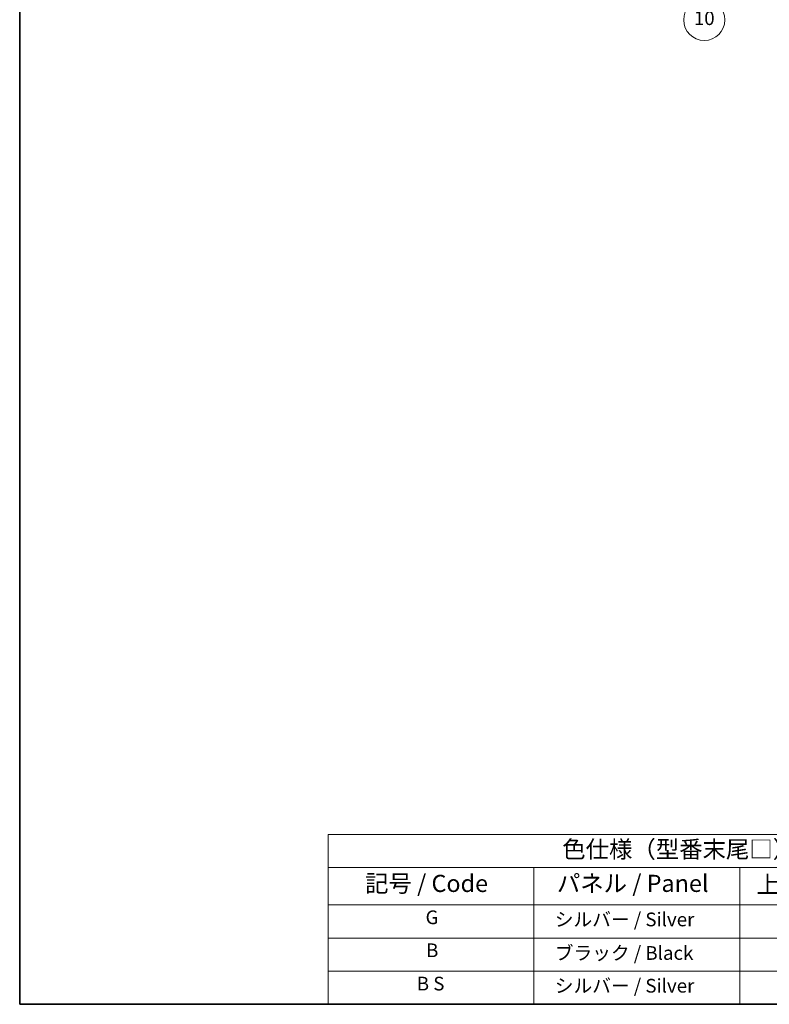
# Model space of a CAD drawing. Units: millimetres. Extents: x 0 to 7108, y 0 to 984.
# Drawn here: x 0 to 328, y 0 to 431 of the extents above; entities that cross this region are included whole.
import ezdxf

# ---------------------------------------------------------------- set-up
doc = ezdxf.new("R2010")
doc.units = ezdxf.units.MM
doc.header["$LTSCALE"] = 3
for name, color, linetype, lineweight in [('Border (ISO)', 7, 'Continuous', 35), ('Symbol (ISO)', 7, 'Continuous', 18), ('Symbol (TK)', 100, 'Continuous', 18)]:
    doc.layers.add(name, color=color, linetype=linetype, lineweight=lineweight)
doc.styles.add('Note Text (TK)', font='txt')
doc.styles.add('Note Text (TK2)', font='txt')

# ---------------------------------------------------------------- blocks, each defined once
blk = doc.blocks.new('図面枠 tk図枠')
at = {"layer": 'Border (ISO)'}
for p, q in [((14.49999999999999, 289), (14.50000000000001, 8.000000000000007)), ((14.50000000000001, 8.000000000000007), (405.4999999999999, 8.000000000000007))]:
    blk.add_line(p, q, dxfattribs=at)
blk = doc.blocks.new('バルーン13')
at = {"layer": 'Symbol (TK)', "color": 100}
for p, q in [((104.9550442477561, 160.8984899190606), (103.1872772947895, 162.6662568720267)), ((105.3085976383493, 161.2520433096539), (103.1872772947895, 162.6662568720267)), ((103.1872772947895, 162.6662568720267), (104.6014908571629, 160.5449365284673)), ((104.9550442477561, 160.8984899190606), (112.2138216838548, 153.6397124829641))]:
    blk.add_line(p, q, dxfattribs=at)
at = {"layer": 'Symbol (TK)'}
blk.add_circle((114.3270697945532, 151.5264643722663), 3.000000044703483, dxfattribs=at)
at = {"layer": 'Symbol (TK)', "color": 7, "insert": (114.3270697945532, 151.5147684659792), "char_height": 2.000000029802322, "attachment_point": 5, "style": 'Note Text (TK2)'}
blk.add_mtext('10', dxfattribs=at)
blk = doc.blocks.new('テーブル1')
at = {"layer": 'Symbol (ISO)'}
for p, q in [((59.49999999999994, 32.76011696934701), (224.5, 32.76011696934701)), ((59.49999999999994, 32.76011696934701), (59.49999999999994, 27.93918116241695)), ((224.5, 32.76011696934701), (224.5, 27.93918116241695)), ((59.49999999999994, 27.93918116241695), (224.5, 27.93918116241695)), ((59.49999999999994, 27.93918116241695), (59.49999999999994, 22.49824535548687)), ((89.49999999999993, 27.93918116241695), (89.49999999999993, 22.49824535548687)), ((119.4999999999999, 27.93918116241695), (119.4999999999999, 22.49824535548687)), ((177.4999999999999, 27.93918116241695), (177.4999999999999, 22.49824535548687)), ((224.4999999999999, 27.93918116241695), (224.4999999999999, 22.49824535548687)), ((59.49999999999994, 22.49824535548687), (224.4999999999999, 22.49824535548687)), ((59.49999999999994, 22.49824535548687), (59.49999999999994, 8.000000000000005)), ((89.49999999999993, 22.49824535548687), (89.49999999999993, 8.000000000000005)), ((119.4999999999999, 22.49824535548687), (119.4999999999999, 8.000000000000005)), ((177.4999999999999, 22.49824535548687), (177.4999999999999, 8.000000000000005)), ((224.4999999999999, 22.49824535548687), (224.4999999999999, 8.000000000000005)), ((59.49999999999994, 17.66549690365792), (224.4999999999999, 17.66549690365792)), ((59.49999999999994, 12.83274845182896), (224.4999999999999, 12.83274845182896)), ((59.49999999999994, 8.000000000000005), (224.4999999999999, 8.000000000000005))]:
    blk.add_line(p, q, dxfattribs=at)
at = {"layer": 'Symbol (ISO)', "color": 7, "attachment_point": 7}
for s, insert, char_height, style in [('色仕様（型番末尾□） / Color type (End of product number□)', (93.61743841876728, 28.57333329111338), 2.5, 'Note Text (TK)'), ('記号 / Code', (64.86426974224727, 23.59590615481139), 2.5, 'Note Text (TK)'), ('パネル / Panel', (92.8366554892989, 23.60321614295245), 2.5, 'Note Text (TK)'), ('上下カバー / Top ・ Bottom cover', (121.9664448758566, 23.4277775079012), 2.5, 'Note Text (TK)'), ('サイドフレーム / Side frame', (179.3247960894076, 23.58128637410701), 2.5, 'Note Text (TK)'), ('G', (73.68725670481412, 19.05847933876794), 2.000000029802322, 'Note Text (TK2)'), ('   シルバー / Silver', (90.69999999999993, 18.74853778257966), 2.000000029802322, 'Note Text (TK2)'), ('             グレー / Gray', (178.6999999999999, 18.61988283321261), 2.000000029802322, 'Note Text (TK2)'), ('              ライトグレー / Light gray', (120.6999999999999, 18.61403489112854), 2.000000029802322, 'Note Text (TK2)'), ('B', (73.76438423108291, 14.24912271406502), 2.000000029802322, 'Note Text (TK2)'), ('   ブラック / Black', (90.69999999999993, 13.85730982609094), 2.000000029802322, 'Note Text (TK2)'), ('              ブラック / Black', (120.6999999999999, 13.85730982609094), 2.000000029802322, 'Note Text (TK2)'), ('             ブラック / Black', (178.6999999999999, 13.85730982609094), 2.000000029802322, 'Note Text (TK2)'), ('B S', (72.40765905987453, 9.392982435110026), 2.000000029802322, 'Note Text (TK2)'), ('   シルバー / Silver', (90.69999999999993, 9.08304087892175), 2.000000029802322, 'Note Text (TK2)'), ('              ブラック / Black', (120.6999999999999, 9.024561374261978), 2.000000029802322, 'Note Text (TK2)'), ('             ブラック / Black', (178.6999999999999, 9.024561374261978), 2.000000029802322, 'Note Text (TK2)')]:
    blk.add_mtext(s, dxfattribs=dict(at, insert=insert, char_height=char_height, style=style))

msp = doc.modelspace()

# ---------------------------------------------------------------- block references
at = {"xscale": 3, "yscale": 3, "zscale": 3}
for name in ['図面枠 tk図枠', 'テーブル1']:
    msp.add_blockref(name, (-43.50000000000003, -24.00000000000002), dxfattribs=at)
at = {"layer": 'Symbol (TK)', "xscale": 3, "yscale": 3, "zscale": 3}
msp.add_blockref('バルーン13', (-43.50000000000003, -24.00000000000002), dxfattribs=at)

doc.saveas('drawing.dxf')
